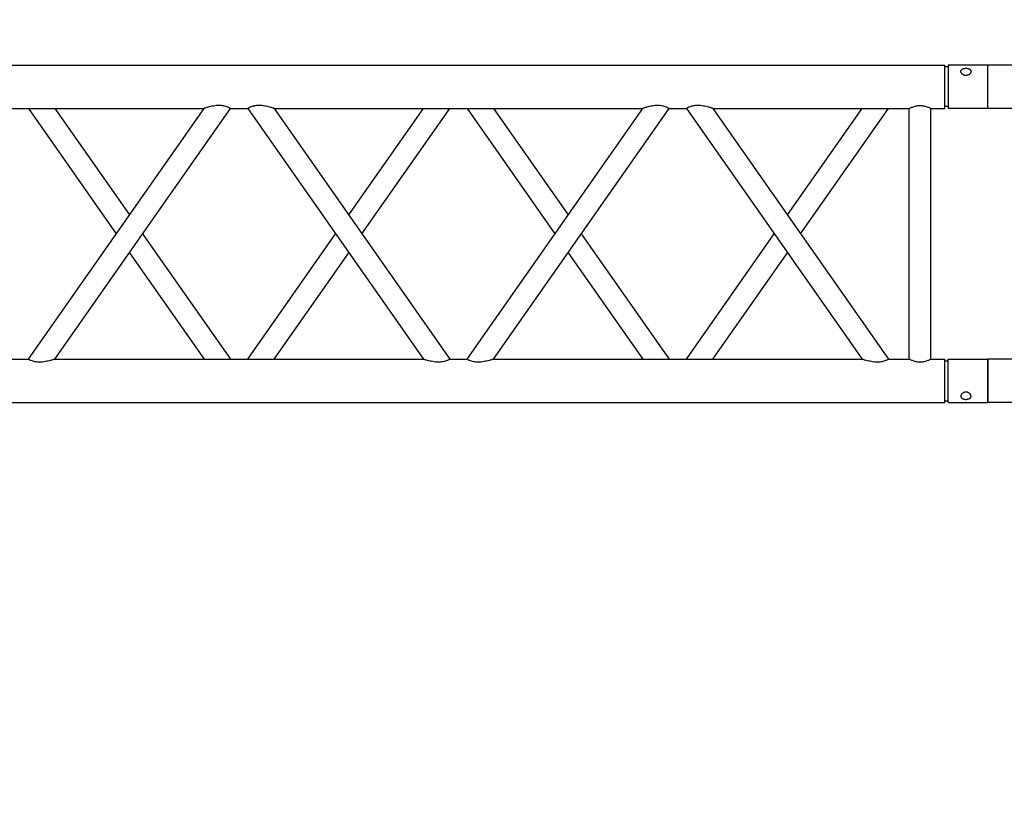
# Model space of a CAD drawing. Units: millimetres. Extents: x -825 to 6027, y 555 to 6949.
# Drawn here: x 2951 to 3065, y 6427 to 6518 of the extents above; entities that cross this region are included whole.
import ezdxf

# ---------------------------------------------------------------- set-up
doc = ezdxf.new("R2010")
doc.units = ezdxf.units.MM
doc.layers.add('GrandTheatre_Gallery Rear Stage 6F', color=252, linetype='Continuous')
doc.layers.add('GrandTheatre_Rear Stage Truss', color=4, linetype='Continuous')

# ---------------------------------------------------------------- blocks, each defined once
blk = doc.blocks.new('GT大劇院_上舞台空間6F工作廊道')
at = {"layer": 'GrandTheatre_Gallery Rear Stage 6F'}
h = blk.add_hatch(dxfattribs=at)
h.set_pattern_fill('GRATE', color=256, scale=10)
h.set_pattern_definition([(0, (-0.0001, 2752.443), (0, 7.9375), []), (90, (-0.0001, 2752.443), (-31.75, 2e-15), [])])
h.paths.add_polyline_path([(-1152.12, 2311.5), (-1225, 2311.5), (-1225, 2181.5), (1225, 2181.5), (1225, 2311.5), (1129, 2311.5), (1129, 3417.5), (1215, 3417.5), (1215, 3517.5), (1130, 3517.5), (1130, 3477.5), (-1130, 3477.5), (-1130, 3517.5), (-1215, 3517.5), (-1215, 3417.5), (-1153.01, 3417.5)])
h.paths.add_polyline_path([(-1023, 3417.5), (999, 3417.5), (999, 2311.5), (-1023, 2311.5)], flags=16)
h.paths.add_polyline_path([(-1013, 3407.5), (989, 3407.5), (989, 2321.5), (-1013, 2321.5)], flags=0)
blk = doc.blocks.new('GT大劇院_39cm truss_3m')
at = {"extrusion": (0, 1, -2.22045e-16)}
for p, q in [((50, 3000), (0, 3000)), ((0, 3000), (0, 2954)), ((50, 3000), (0, 3000)), ((0, 3000), (0, 2954)), ((50, 3000), (50, 2954)), ((50, 3000), (50, 2954)), ((340, 3000), (390, 3000)), ((340, 2954), (340, 3000)), ((340, 3000), (390, 3000)), ((340, 2954), (340, 3000)), ((390, 2954), (390, 3000)), ((390, 2954), (390, 3000)), ((0, 2954), (50, 2954)), ((0, 2954), (50, 2954)), ((50, 2950), (0, 2950)), ((0, 50), (0, 2950)), ((50, 2950), (0, 2950)), ((0, 50), (0, 2950)), ((2, 2954), (2, 2950)), ((2, 2954), (2, 2950)), ((48, 2954), (48, 2950)), ((48, 2954), (48, 2950)), ((50, 2934), (50, 2950)), ((50, 2934), (50, 2950)), ((390, 2954), (340, 2954)), ((390, 2954), (340, 2954)), ((390, 2950), (340, 2950)), ((340, 2934), (340, 2950)), ((390, 2950), (340, 2950)), ((340, 2934), (340, 2950)), ((342, 2950), (342, 2954)), ((342, 2950), (342, 2954)), ((388, 2950), (388, 2954)), ((388, 2950), (388, 2954)), ((390, 50), (390, 2950)), ((390, 50), (390, 2950)), ((340, 2934), (50, 2934)), ((340, 2934), (50, 2934)), ((340, 2909), (50, 2909)), ((50, 2681.9), (50, 2909)), ((340, 2909), (50, 2909)), ((50, 2681.9), (50, 2909)), ((340, 2885), (340, 2909)), ((340, 2885), (340, 2909)), ((195, 2783.4), (50, 2885)), ((50, 2681.9), (340, 2885)), ((195, 2783.4), (50, 2885)), ((50, 2681.9), (340, 2885)), ((173.2, 2768.2), (50, 2854.5)), ((50, 2651.4), (340, 2854.5)), ((173.2, 2768.2), (50, 2854.5)), ((50, 2651.4), (340, 2854.5)), ((340, 2428.2), (340, 2854.5)), ((340, 2428.2), (340, 2854.5)), ((340, 2681.9), (216.8, 2768.2)), ((340, 2681.9), (216.8, 2768.2)), ((340, 2651.4), (195, 2752.9)), ((340, 2651.4), (195, 2752.9)), ((50, 2651.4), (50, 2651.4)), ((50, 2631.4), (50, 2651.4)), ((50, 2651.4), (50, 2651.4)), ((50, 2631.4), (50, 2651.4)), ((340, 2651.4), (340, 2651.4)), ((340, 2651.4), (340, 2651.4)), ((50, 2631.4), (50, 2631.4)), ((340, 2428.2), (50, 2631.4)), ((50, 2631.4), (50, 2631.4)), ((340, 2428.2), (50, 2631.4)), ((195, 2529.8), (340, 2631.4)), ((195, 2529.8), (340, 2631.4)), ((340, 2631.4), (340, 2631.4)), ((340, 2631.4), (340, 2631.4)), ((340, 2397.7), (50, 2600.8)), ((50, 2174.6), (50, 2600.8)), ((340, 2397.7), (50, 2600.8)), ((50, 2174.6), (50, 2600.8)), ((216.8, 2514.5), (340, 2600.8)), ((216.8, 2514.5), (340, 2600.8)), ((50, 2428.2), (173.2, 2514.5)), ((50, 2428.2), (173.2, 2514.5)), ((50, 2397.7), (195, 2499.3)), ((50, 2397.7), (195, 2499.3)), ((340, 2377.7), (340, 2397.7)), ((340, 2377.7), (340, 2397.7)), ((195, 2276.2), (50, 2377.7)), ((50, 2174.6), (340, 2377.7)), ((195, 2276.2), (50, 2377.7)), ((50, 2174.6), (340, 2377.7)), ((173.2, 2260.9), (50, 2347.2)), ((50, 2144.1), (340, 2347.2)), ((173.2, 2260.9), (50, 2347.2)), ((50, 2144.1), (340, 2347.2)), ((340, 1921), (340, 2347.2)), ((340, 1921), (340, 2347.2)), ((340, 2174.6), (216.8, 2260.9)), ((340, 2174.6), (216.8, 2260.9)), ((340, 2144.1), (195, 2245.6)), ((340, 2144.1), (195, 2245.6)), ((50, 2144.1), (50, 2144.1)), ((50, 2124.1), (50, 2144.1)), ((50, 2144.1), (50, 2144.1)), ((50, 2124.1), (50, 2144.1)), ((340, 2144.1), (340, 2144.1)), ((340, 2144.1), (340, 2144.1)), ((50, 2124.1), (50, 2124.1)), ((340, 1921), (50, 2124.1)), ((50, 2124.1), (50, 2124.1)), ((340, 1921), (50, 2124.1)), ((195, 2022.5), (340, 2124.1)), ((195, 2022.5), (340, 2124.1)), ((340, 2124.1), (340, 2124.1)), ((340, 2124.1), (340, 2124.1)), ((340, 1890.5), (50, 2093.6)), ((50, 1667.3), (50, 2093.6)), ((340, 1890.5), (50, 2093.6)), ((50, 1667.3), (50, 2093.6)), ((216.8, 2007.3), (340, 2093.6)), ((216.8, 2007.3), (340, 2093.6)), ((50, 1921), (173.2, 2007.3)), ((50, 1921), (173.2, 2007.3)), ((50, 1890.5), (195, 1992)), ((50, 1890.5), (195, 1992)), ((340, 1870.5), (340, 1890.5)), ((340, 1870.5), (340, 1890.5))]:
    blk.add_line(p, q, dxfattribs=at)
for points, knots in [([(12, 2974.5), (12, 2974.9), (12, 2975.3), (11.8, 2976), (11.7, 2976.4), (11.5, 2977.1), (11.3, 2977.5), (11, 2978.1), (10.7, 2978.4), (10.3, 2978.9), (10.1, 2979.2), (9.6, 2979.6), (9.3, 2979.8), (8.7, 2980.1), (8.4, 2980.2), (7.9, 2980.4), (7.6, 2980.4), (7.1, 2980.4), (6.8, 2980.4), (6.3, 2980.2), (6, 2980.1), (5.6, 2979.8), (5.3, 2979.6), (4.9, 2979.2), (4.8, 2978.9), (4.5, 2978.4), (4.3, 2978.1), (4.1, 2977.5), (4, 2977.1), (3.8, 2976.4), (3.7, 2976), (3.7, 2975.3), (3.6, 2974.9), (3.6, 2974.1), (3.7, 2973.7), (3.7, 2973), (3.8, 2972.6), (4, 2971.9), (4.1, 2971.5), (4.3, 2970.9), (4.5, 2970.6), (4.8, 2970.1), (4.9, 2969.8), (5.3, 2969.4), (5.6, 2969.2), (6, 2968.9), (6.3, 2968.8), (6.8, 2968.6), (7.1, 2968.6), (7.6, 2968.6), (7.9, 2968.6), (8.4, 2968.8), (8.7, 2968.9), (9.3, 2969.2), (9.6, 2969.4), (10.1, 2969.8), (10.3, 2970.1), (10.7, 2970.6), (11, 2970.9), (11.3, 2971.5), (11.5, 2971.9), (11.7, 2972.6), (11.8, 2973), (12, 2973.7), (12, 2974.1), (12, 2974.5)], [0, 0, 0, 0, 1.118803, 1.118803, 2.237606, 2.237606, 3.356409, 3.356409, 4.475212, 4.475212, 5.594209, 5.594209, 6.713207, 6.713207, 7.832205, 7.832205, 8.951203, 8.951203, 10.0702, 10.0702, 11.189198, 11.189198, 12.308196, 12.308196, 13.427194, 13.427194, 14.545997, 14.545997, 15.664799, 15.664799, 16.783602, 16.783602, 17.902405, 17.902405, 19.021208, 19.021208, 20.140011, 20.140011, 21.258814, 21.258814, 22.377617, 22.377617, 23.496615, 23.496615, 24.615613, 24.615613, 25.73461, 25.73461, 26.853608, 26.853608, 27.972606, 27.972606, 29.091604, 29.091604, 30.210601, 30.210601, 31.329599, 31.329599, 32.448402, 32.448402, 33.567205, 33.567205, 34.686008, 34.686008, 35.804811, 35.804811, 35.804811, 35.804811]), ([(12, 2974.5), (12, 2974.9), (12, 2975.3), (11.8, 2976), (11.7, 2976.4), (11.5, 2977.1), (11.3, 2977.5), (11, 2978.1), (10.7, 2978.4), (10.3, 2978.9), (10.1, 2979.2), (9.6, 2979.6), (9.3, 2979.8), (8.7, 2980.1), (8.4, 2980.2), (7.9, 2980.4), (7.6, 2980.4), (7.1, 2980.4), (6.8, 2980.4), (6.3, 2980.2), (6, 2980.1), (5.6, 2979.8), (5.3, 2979.6), (4.9, 2979.2), (4.8, 2978.9), (4.5, 2978.4), (4.3, 2978.1), (4.1, 2977.5), (4, 2977.1), (3.8, 2976.4), (3.7, 2976), (3.7, 2975.3), (3.6, 2974.9), (3.6, 2974.1), (3.7, 2973.7), (3.7, 2973), (3.8, 2972.6), (4, 2971.9), (4.1, 2971.5), (4.3, 2970.9), (4.5, 2970.6), (4.8, 2970.1), (4.9, 2969.8), (5.3, 2969.4), (5.6, 2969.2), (6, 2968.9), (6.3, 2968.8), (6.8, 2968.6), (7.1, 2968.6), (7.6, 2968.6), (7.9, 2968.6), (8.4, 2968.8), (8.7, 2968.9), (9.3, 2969.2), (9.6, 2969.4), (10.1, 2969.8), (10.3, 2970.1), (10.7, 2970.6), (11, 2970.9), (11.3, 2971.5), (11.5, 2971.9), (11.7, 2972.6), (11.8, 2973), (12, 2973.7), (12, 2974.1), (12, 2974.5)], [0, 0, 0, 0, 1.118803, 1.118803, 2.237606, 2.237606, 3.356409, 3.356409, 4.475212, 4.475212, 5.594209, 5.594209, 6.713207, 6.713207, 7.832205, 7.832205, 8.951203, 8.951203, 10.0702, 10.0702, 11.189198, 11.189198, 12.308196, 12.308196, 13.427194, 13.427194, 14.545997, 14.545997, 15.664799, 15.664799, 16.783602, 16.783602, 17.902405, 17.902405, 19.021208, 19.021208, 20.140011, 20.140011, 21.258814, 21.258814, 22.377617, 22.377617, 23.496615, 23.496615, 24.615613, 24.615613, 25.73461, 25.73461, 26.853608, 26.853608, 27.972606, 27.972606, 29.091604, 29.091604, 30.210601, 30.210601, 31.329599, 31.329599, 32.448402, 32.448402, 33.567205, 33.567205, 34.686008, 34.686008, 35.804811, 35.804811, 35.804811, 35.804811]), ([(378, 2974.5), (378, 2974.9), (378, 2975.3), (378.2, 2976), (378.3, 2976.4), (378.5, 2977.1), (378.7, 2977.5), (379, 2978.1), (379.3, 2978.4), (379.7, 2978.9), (379.9, 2979.2), (380.4, 2979.6), (380.7, 2979.8), (381.3, 2980.1), (381.6, 2980.2), (382.1, 2980.4), (382.4, 2980.4), (382.9, 2980.4), (383.2, 2980.4), (383.7, 2980.2), (384, 2980.1), (384.4, 2979.8), (384.7, 2979.6), (385.1, 2979.2), (385.2, 2978.9), (385.5, 2978.4), (385.7, 2978.1), (385.9, 2977.5), (386, 2977.1), (386.2, 2976.4), (386.3, 2976), (386.3, 2975.3), (386.4, 2974.9), (386.4, 2974.1), (386.3, 2973.7), (386.3, 2973), (386.2, 2972.6), (386, 2971.9), (385.9, 2971.5), (385.7, 2970.9), (385.5, 2970.6), (385.2, 2970.1), (385.1, 2969.8), (384.7, 2969.4), (384.4, 2969.2), (384, 2968.9), (383.7, 2968.8), (383.2, 2968.6), (382.9, 2968.6), (382.4, 2968.6), (382.1, 2968.6), (381.6, 2968.8), (381.3, 2968.9), (380.7, 2969.2), (380.4, 2969.4), (379.9, 2969.8), (379.7, 2970.1), (379.3, 2970.6), (379, 2970.9), (378.7, 2971.5), (378.5, 2971.9), (378.3, 2972.6), (378.2, 2973), (378, 2973.7), (378, 2974.1), (378, 2974.5)], [0, 0, 0, 0, 1.118803, 1.118803, 2.237606, 2.237606, 3.356409, 3.356409, 4.475212, 4.475212, 5.594209, 5.594209, 6.713207, 6.713207, 7.832205, 7.832205, 8.951203, 8.951203, 10.0702, 10.0702, 11.189198, 11.189198, 12.308196, 12.308196, 13.427194, 13.427194, 14.545997, 14.545997, 15.664799, 15.664799, 16.783602, 16.783602, 17.902405, 17.902405, 19.021208, 19.021208, 20.140011, 20.140011, 21.258814, 21.258814, 22.377617, 22.377617, 23.496615, 23.496615, 24.615613, 24.615613, 25.73461, 25.73461, 26.853608, 26.853608, 27.972606, 27.972606, 29.091604, 29.091604, 30.210601, 30.210601, 31.329599, 31.329599, 32.448402, 32.448402, 33.567205, 33.567205, 34.686008, 34.686008, 35.804811, 35.804811, 35.804811, 35.804811]), ([(378, 2974.5), (378, 2974.9), (378, 2975.3), (378.2, 2976), (378.3, 2976.4), (378.5, 2977.1), (378.7, 2977.5), (379, 2978.1), (379.3, 2978.4), (379.7, 2978.9), (379.9, 2979.2), (380.4, 2979.6), (380.7, 2979.8), (381.3, 2980.1), (381.6, 2980.2), (382.1, 2980.4), (382.4, 2980.4), (382.9, 2980.4), (383.2, 2980.4), (383.7, 2980.2), (384, 2980.1), (384.4, 2979.8), (384.7, 2979.6), (385.1, 2979.2), (385.2, 2978.9), (385.5, 2978.4), (385.7, 2978.1), (385.9, 2977.5), (386, 2977.1), (386.2, 2976.4), (386.3, 2976), (386.3, 2975.3), (386.4, 2974.9), (386.4, 2974.1), (386.3, 2973.7), (386.3, 2973), (386.2, 2972.6), (386, 2971.9), (385.9, 2971.5), (385.7, 2970.9), (385.5, 2970.6), (385.2, 2970.1), (385.1, 2969.8), (384.7, 2969.4), (384.4, 2969.2), (384, 2968.9), (383.7, 2968.8), (383.2, 2968.6), (382.9, 2968.6), (382.4, 2968.6), (382.1, 2968.6), (381.6, 2968.8), (381.3, 2968.9), (380.7, 2969.2), (380.4, 2969.4), (379.9, 2969.8), (379.7, 2970.1), (379.3, 2970.6), (379, 2970.9), (378.7, 2971.5), (378.5, 2971.9), (378.3, 2972.6), (378.2, 2973), (378, 2973.7), (378, 2974.1), (378, 2974.5)], [0, 0, 0, 0, 1.118803, 1.118803, 2.237606, 2.237606, 3.356409, 3.356409, 4.475212, 4.475212, 5.594209, 5.594209, 6.713207, 6.713207, 7.832205, 7.832205, 8.951203, 8.951203, 10.0702, 10.0702, 11.189198, 11.189198, 12.308196, 12.308196, 13.427194, 13.427194, 14.545997, 14.545997, 15.664799, 15.664799, 16.783602, 16.783602, 17.902405, 17.902405, 19.021208, 19.021208, 20.140011, 20.140011, 21.258814, 21.258814, 22.377617, 22.377617, 23.496615, 23.496615, 24.615613, 24.615613, 25.73461, 25.73461, 26.853608, 26.853608, 27.972606, 27.972606, 29.091604, 29.091604, 30.210601, 30.210601, 31.329599, 31.329599, 32.448402, 32.448402, 33.567205, 33.567205, 34.686008, 34.686008, 35.804811, 35.804811, 35.804811, 35.804811]), ([(50, 2909), (50, 2909), (50, 2909.1), (49.8, 2909.4), (49.7, 2909.6), (49.4, 2910.3), (49.2, 2910.7), (48.8, 2911.6), (48.6, 2912.1), (48.2, 2913.2), (48, 2913.8), (47.5, 2915.2), (47.3, 2915.9), (47, 2917.4), (46.9, 2918.2), (46.7, 2919.9), (46.7, 2920.7), (46.7, 2922.3), (46.7, 2923.1), (46.9, 2924.8), (47, 2925.6), (47.3, 2927.1), (47.5, 2927.8), (48, 2929.2), (48.2, 2929.8), (48.6, 2930.9), (48.8, 2931.4), (49.2, 2932.3), (49.4, 2932.7), (49.7, 2933.4), (49.8, 2933.6), (50, 2933.9), (50, 2934), (50, 2934)], [19.219528, 19.219528, 19.219528, 19.219528, 21.61869, 21.61869, 24.017851, 24.017851, 26.417013, 26.417013, 28.816175, 28.816175, 31.221895, 31.221895, 33.627615, 33.627615, 36.033335, 36.033335, 38.439055, 38.439055, 40.844775, 40.844775, 43.250495, 43.250495, 45.656215, 45.656215, 48.061935, 48.061935, 50.461097, 50.461097, 52.860259, 52.860259, 55.259421, 55.259421, 57.658583, 57.658583, 57.658583, 57.658583]), ([(50, 2909), (50, 2909), (50, 2909.1), (49.8, 2909.4), (49.7, 2909.6), (49.4, 2910.3), (49.2, 2910.7), (48.8, 2911.6), (48.6, 2912.1), (48.2, 2913.2), (48, 2913.8), (47.5, 2915.2), (47.3, 2915.9), (47, 2917.4), (46.9, 2918.2), (46.7, 2919.9), (46.7, 2920.7), (46.7, 2922.3), (46.7, 2923.1), (46.9, 2924.8), (47, 2925.6), (47.3, 2927.1), (47.5, 2927.8), (48, 2929.2), (48.2, 2929.8), (48.6, 2930.9), (48.8, 2931.4), (49.2, 2932.3), (49.4, 2932.7), (49.7, 2933.4), (49.8, 2933.6), (50, 2933.9), (50, 2934), (50, 2934)], [19.219528, 19.219528, 19.219528, 19.219528, 21.61869, 21.61869, 24.017851, 24.017851, 26.417013, 26.417013, 28.816175, 28.816175, 31.221895, 31.221895, 33.627615, 33.627615, 36.033335, 36.033335, 38.439055, 38.439055, 40.844775, 40.844775, 43.250495, 43.250495, 45.656215, 45.656215, 48.061935, 48.061935, 50.461097, 50.461097, 52.860259, 52.860259, 55.259421, 55.259421, 57.658583, 57.658583, 57.658583, 57.658583]), ([(340, 2934), (340, 2934), (340, 2933.9), (340.2, 2933.6), (340.3, 2933.4), (340.6, 2932.7), (340.8, 2932.3), (341.2, 2931.4), (341.4, 2930.9), (341.8, 2929.8), (342, 2929.2), (342.5, 2927.8), (342.7, 2927.1), (343, 2925.6), (343.1, 2924.8), (343.3, 2923.1), (343.3, 2922.3), (343.3, 2921.5), (343.3, 2920.7), (343.3, 2919.9), (343.1, 2918.2), (343, 2917.4), (342.7, 2915.9), (342.5, 2915.2), (342, 2913.8), (341.8, 2913.2), (341.4, 2912.1), (341.2, 2911.6), (340.8, 2910.7), (340.6, 2910.3), (340.3, 2909.6), (340.2, 2909.4), (340, 2909.1), (340, 2909), (340, 2909)], [57.658583, 57.658583, 57.658583, 57.658583, 60.057745, 60.057745, 62.456907, 62.456907, 64.856069, 64.856069, 67.25523, 67.25523, 69.66095, 69.66095, 72.06667, 72.06667, 74.47239, 74.47239, 76.87811, 76.87811, 76.87811, 79.28383, 79.28383, 81.68955, 81.68955, 84.09527, 84.09527, 86.50099, 86.50099, 88.900152, 88.900152, 91.299314, 91.299314, 93.698476, 93.698476, 96.097638, 96.097638, 96.097638, 96.097638]), ([(340, 2934), (340, 2934), (340, 2933.9), (340.2, 2933.6), (340.3, 2933.4), (340.6, 2932.7), (340.8, 2932.3), (341.2, 2931.4), (341.4, 2930.9), (341.8, 2929.8), (342, 2929.2), (342.5, 2927.8), (342.7, 2927.1), (343, 2925.6), (343.1, 2924.8), (343.3, 2923.1), (343.3, 2922.3), (343.3, 2921.5), (343.3, 2920.7), (343.3, 2919.9), (343.1, 2918.2), (343, 2917.4), (342.7, 2915.9), (342.5, 2915.2), (342, 2913.8), (341.8, 2913.2), (341.4, 2912.1), (341.2, 2911.6), (340.8, 2910.7), (340.6, 2910.3), (340.3, 2909.6), (340.2, 2909.4), (340, 2909.1), (340, 2909), (340, 2909)], [57.658583, 57.658583, 57.658583, 57.658583, 60.057745, 60.057745, 62.456907, 62.456907, 64.856069, 64.856069, 67.25523, 67.25523, 69.66095, 69.66095, 72.06667, 72.06667, 74.47239, 74.47239, 76.87811, 76.87811, 76.87811, 79.28383, 79.28383, 81.68955, 81.68955, 84.09527, 84.09527, 86.50099, 86.50099, 88.900152, 88.900152, 91.299314, 91.299314, 93.698476, 93.698476, 96.097638, 96.097638, 96.097638, 96.097638]), ([(340, 2885), (340, 2885), (340, 2884.9), (340.2, 2884.7), (340.3, 2884.4), (340.6, 2883.9), (340.8, 2883.5), (341.2, 2882.7), (341.4, 2882.2), (341.8, 2881.1), (342.1, 2880.4), (342.5, 2879), (342.7, 2878.2), (343, 2876.5), (343.2, 2875.6), (343.3, 2873.8), (343.3, 2872.9), (343.3, 2871), (343.3, 2869.8), (343.1, 2867.5), (342.9, 2866.4), (342.5, 2864.2), (342.3, 2863.1), (341.9, 2861.1), (341.6, 2860.1), (341.2, 2858.6), (341.1, 2858), (340.7, 2856.8), (340.6, 2856.3), (340.3, 2855.4), (340.2, 2855.1), (340, 2854.6), (340, 2854.5), (340, 2854.5)], [19.778795, 19.778795, 19.778795, 19.778795, 22.143262, 22.143262, 24.507729, 24.507729, 26.872196, 26.872196, 29.236663, 29.236663, 31.816895, 31.816895, 34.397127, 34.397127, 36.977359, 36.977359, 39.55759, 39.55759, 42.883507, 42.883507, 46.209424, 46.209424, 49.535341, 49.535341, 52.861258, 52.861258, 55.288259, 55.288259, 57.71526, 57.71526, 60.142261, 60.142261, 62.569262, 62.569262, 62.569262, 62.569262]), ([(340, 2885), (340, 2885), (340, 2884.9), (340.2, 2884.7), (340.3, 2884.4), (340.6, 2883.9), (340.8, 2883.5), (341.2, 2882.7), (341.4, 2882.2), (341.8, 2881.1), (342.1, 2880.4), (342.5, 2879), (342.7, 2878.2), (343, 2876.5), (343.2, 2875.6), (343.3, 2873.8), (343.3, 2872.9), (343.3, 2871), (343.3, 2869.8), (343.1, 2867.5), (342.9, 2866.4), (342.5, 2864.2), (342.3, 2863.1), (341.9, 2861.1), (341.6, 2860.1), (341.2, 2858.6), (341.1, 2858), (340.7, 2856.8), (340.6, 2856.3), (340.3, 2855.4), (340.2, 2855.1), (340, 2854.6), (340, 2854.5), (340, 2854.5)], [19.778795, 19.778795, 19.778795, 19.778795, 22.143262, 22.143262, 24.507729, 24.507729, 26.872196, 26.872196, 29.236663, 29.236663, 31.816895, 31.816895, 34.397127, 34.397127, 36.977359, 36.977359, 39.55759, 39.55759, 42.883507, 42.883507, 46.209424, 46.209424, 49.535341, 49.535341, 52.861258, 52.861258, 55.288259, 55.288259, 57.71526, 57.71526, 60.142261, 60.142261, 62.569262, 62.569262, 62.569262, 62.569262]), ([(50, 2681.9), (50, 2681.9), (50, 2681.8), (49.8, 2681.3), (49.7, 2680.9), (49.4, 2680.1), (49.3, 2679.5), (48.9, 2678.4), (48.8, 2677.8), (48.4, 2676.3), (48.1, 2675.3), (47.7, 2673.3), (47.5, 2672.2), (47.1, 2670), (46.9, 2668.8), (46.7, 2666.5), (46.7, 2665.4), (46.7, 2663.4), (46.7, 2662.5), (46.8, 2660.7), (47, 2659.8), (47.2, 2658.6), (47.3, 2658.2), (47.5, 2657.4), (47.6, 2657), (47.9, 2655.9), (48.2, 2655.2), (48.6, 2654.1), (48.8, 2653.7), (49.2, 2652.8), (49.4, 2652.5), (49.7, 2651.9), (49.8, 2651.7), (50, 2651.4), (50, 2651.4), (50, 2651.4)], [108.59361, 108.59361, 108.59361, 108.59361, 111.020611, 111.020611, 113.447612, 113.447612, 115.874613, 115.874613, 118.301614, 118.301614, 121.627531, 121.627531, 124.953448, 124.953448, 128.279365, 128.279365, 131.605282, 131.605282, 134.205813, 134.205813, 136.806344, 136.806344, 138.10661, 138.10661, 139.406875, 139.406875, 142.007407, 142.007407, 144.3517, 144.3517, 146.695993, 146.695993, 149.040286, 149.040286, 151.185182, 151.185182, 151.185182, 151.185182]), ([(50, 2681.9), (50, 2681.9), (50, 2681.8), (49.8, 2681.3), (49.7, 2680.9), (49.4, 2680.1), (49.3, 2679.5), (48.9, 2678.4), (48.8, 2677.8), (48.4, 2676.3), (48.1, 2675.3), (47.7, 2673.3), (47.5, 2672.2), (47.1, 2670), (46.9, 2668.8), (46.7, 2666.5), (46.7, 2665.4), (46.7, 2663.4), (46.7, 2662.5), (46.8, 2660.7), (47, 2659.8), (47.2, 2658.6), (47.3, 2658.2), (47.5, 2657.4), (47.6, 2657), (47.9, 2655.9), (48.2, 2655.2), (48.6, 2654.1), (48.8, 2653.7), (49.2, 2652.8), (49.4, 2652.5), (49.7, 2651.9), (49.8, 2651.7), (50, 2651.4), (50, 2651.4), (50, 2651.4)], [108.59361, 108.59361, 108.59361, 108.59361, 111.020611, 111.020611, 113.447612, 113.447612, 115.874613, 115.874613, 118.301614, 118.301614, 121.627531, 121.627531, 124.953448, 124.953448, 128.279365, 128.279365, 131.605282, 131.605282, 134.205813, 134.205813, 136.806344, 136.806344, 138.10661, 138.10661, 139.406875, 139.406875, 142.007407, 142.007407, 144.3517, 144.3517, 146.695993, 146.695993, 149.040286, 149.040286, 151.185182, 151.185182, 151.185182, 151.185182]), ([(50, 2631.4), (50, 2631.4), (50, 2631.3), (49.8, 2631), (49.7, 2630.8), (49.4, 2630.2), (49.2, 2629.9), (48.8, 2629), (48.6, 2628.6), (48.2, 2627.5), (47.9, 2626.8), (47.5, 2625.3), (47.3, 2624.5), (47, 2622.9), (46.8, 2622), (46.7, 2620.2), (46.7, 2619.3), (46.7, 2618.4), (46.7, 2617.3), (46.7, 2616.2), (46.9, 2613.9), (47.1, 2612.8), (47.5, 2610.5), (47.7, 2609.5), (48.1, 2607.4), (48.4, 2606.5), (48.8, 2605), (48.9, 2604.4), (49.3, 2603.2), (49.4, 2602.7), (49.7, 2601.8), (49.8, 2601.4), (50, 2601), (50, 2600.8), (50, 2600.8)], [66.001546, 66.001546, 66.001546, 66.001546, 68.166605, 68.166605, 70.531072, 70.531072, 72.895539, 72.895539, 75.260006, 75.260006, 77.840238, 77.840238, 80.42047, 80.42047, 83.000701, 83.000701, 85.580933, 85.580933, 85.580933, 88.90685, 88.90685, 92.232767, 92.232767, 95.558684, 95.558684, 98.884601, 98.884601, 101.311602, 101.311602, 103.738603, 103.738603, 106.165604, 106.165604, 108.592605, 108.592605, 108.592605, 108.592605]), ([(50, 2631.4), (50, 2631.4), (50, 2631.3), (49.8, 2631), (49.7, 2630.8), (49.4, 2630.2), (49.2, 2629.9), (48.8, 2629), (48.6, 2628.6), (48.2, 2627.5), (47.9, 2626.8), (47.5, 2625.3), (47.3, 2624.5), (47, 2622.9), (46.8, 2622), (46.7, 2620.2), (46.7, 2619.3), (46.7, 2618.4), (46.7, 2617.3), (46.7, 2616.2), (46.9, 2613.9), (47.1, 2612.8), (47.5, 2610.5), (47.7, 2609.5), (48.1, 2607.4), (48.4, 2606.5), (48.8, 2605), (48.9, 2604.4), (49.3, 2603.2), (49.4, 2602.7), (49.7, 2601.8), (49.8, 2601.4), (50, 2601), (50, 2600.8), (50, 2600.8)], [66.001546, 66.001546, 66.001546, 66.001546, 68.166605, 68.166605, 70.531072, 70.531072, 72.895539, 72.895539, 75.260006, 75.260006, 77.840238, 77.840238, 80.42047, 80.42047, 83.000701, 83.000701, 85.580933, 85.580933, 85.580933, 88.90685, 88.90685, 92.232767, 92.232767, 95.558684, 95.558684, 98.884601, 98.884601, 101.311602, 101.311602, 103.738603, 103.738603, 106.165604, 106.165604, 108.592605, 108.592605, 108.592605, 108.592605]), ([(340, 2428.2), (340, 2428.2), (340, 2428.1), (340.2, 2427.6), (340.3, 2427.3), (340.6, 2426.4), (340.7, 2425.9), (341.1, 2424.7), (341.2, 2424.1), (341.6, 2422.6), (341.9, 2421.7), (342.3, 2419.6), (342.5, 2418.6), (342.9, 2416.3), (343.1, 2415.2), (343.3, 2412.9), (343.3, 2411.8), (343.3, 2410.6)], [62.569262, 62.569262, 62.569262, 62.569262, 64.996263, 64.996263, 67.423264, 67.423264, 69.850265, 69.850265, 72.277266, 72.277266, 75.603182, 75.603182, 78.929099, 78.929099, 82.255016, 82.255016, 85.580933, 85.580933, 85.580933, 85.580933]), ([(340, 2428.2), (340, 2428.2), (340, 2428.1), (340.2, 2427.6), (340.3, 2427.3), (340.6, 2426.4), (340.7, 2425.9), (341.1, 2424.7), (341.2, 2424.1), (341.6, 2422.6), (341.9, 2421.7), (342.3, 2419.6), (342.5, 2418.6), (342.9, 2416.3), (343.1, 2415.2), (343.3, 2412.9), (343.3, 2411.8), (343.3, 2410.6)], [62.569262, 62.569262, 62.569262, 62.569262, 64.996263, 64.996263, 67.423264, 67.423264, 69.850265, 69.850265, 72.277266, 72.277266, 75.603182, 75.603182, 78.929099, 78.929099, 82.255016, 82.255016, 85.580933, 85.580933, 85.580933, 85.580933]), ([(343.3, 2410.6), (343.3, 2409.8), (343.3, 2408.9), (343.2, 2407.1), (343, 2406.2), (342.7, 2404.6), (342.5, 2403.8), (342.1, 2402.3), (341.8, 2401.6), (341.4, 2400.5), (341.2, 2400.1), (340.8, 2399.2), (340.6, 2398.9), (340.3, 2398.3), (340.2, 2398.1), (340, 2397.8), (340, 2397.7), (340, 2397.7)], [0, 0, 0, 0, 2.580232, 2.580232, 5.160463, 5.160463, 7.740695, 7.740695, 10.320927, 10.320927, 12.685394, 12.685394, 15.049861, 15.049861, 17.414328, 17.414328, 19.778795, 19.778795, 19.778795, 19.778795]), ([(343.3, 2410.6), (343.3, 2409.8), (343.3, 2408.9), (343.2, 2407.1), (343, 2406.2), (342.7, 2404.6), (342.5, 2403.8), (342.1, 2402.3), (341.8, 2401.6), (341.4, 2400.5), (341.2, 2400.1), (340.8, 2399.2), (340.6, 2398.9), (340.3, 2398.3), (340.2, 2398.1), (340, 2397.8), (340, 2397.7), (340, 2397.7)], [0, 0, 0, 0, 2.580232, 2.580232, 5.160463, 5.160463, 7.740695, 7.740695, 10.320927, 10.320927, 12.685394, 12.685394, 15.049861, 15.049861, 17.414328, 17.414328, 19.778795, 19.778795, 19.778795, 19.778795]), ([(340, 2377.7), (340, 2377.7), (340, 2377.7), (340.2, 2377.4), (340.3, 2377.2), (340.6, 2376.6), (340.8, 2376.2), (341.2, 2375.4), (341.4, 2374.9), (341.8, 2373.8), (342.1, 2373.2), (342.5, 2371.7), (342.7, 2370.9), (343, 2369.2), (343.2, 2368.3), (343.3, 2366.6), (343.3, 2365.7), (343.3, 2363.7), (343.3, 2362.6), (343.1, 2360.3), (342.9, 2359.1), (342.5, 2356.9), (342.3, 2355.8), (341.9, 2353.8), (341.6, 2352.8), (341.2, 2351.3), (341.1, 2350.7), (340.7, 2349.6), (340.6, 2349), (340.3, 2348.2), (340.2, 2347.8), (340, 2347.3), (340, 2347.2), (340, 2347.2)], [19.778795, 19.778795, 19.778795, 19.778795, 22.143262, 22.143262, 24.507729, 24.507729, 26.872196, 26.872196, 29.236663, 29.236663, 31.816895, 31.816895, 34.397127, 34.397127, 36.977359, 36.977359, 39.55759, 39.55759, 42.883507, 42.883507, 46.209424, 46.209424, 49.535341, 49.535341, 52.861258, 52.861258, 55.288259, 55.288259, 57.71526, 57.71526, 60.142261, 60.142261, 62.569262, 62.569262, 62.569262, 62.569262]), ([(340, 2377.7), (340, 2377.7), (340, 2377.7), (340.2, 2377.4), (340.3, 2377.2), (340.6, 2376.6), (340.8, 2376.2), (341.2, 2375.4), (341.4, 2374.9), (341.8, 2373.8), (342.1, 2373.2), (342.5, 2371.7), (342.7, 2370.9), (343, 2369.2), (343.2, 2368.3), (343.3, 2366.6), (343.3, 2365.7), (343.3, 2363.7), (343.3, 2362.6), (343.1, 2360.3), (342.9, 2359.1), (342.5, 2356.9), (342.3, 2355.8), (341.9, 2353.8), (341.6, 2352.8), (341.2, 2351.3), (341.1, 2350.7), (340.7, 2349.6), (340.6, 2349), (340.3, 2348.2), (340.2, 2347.8), (340, 2347.3), (340, 2347.2), (340, 2347.2)], [19.778795, 19.778795, 19.778795, 19.778795, 22.143262, 22.143262, 24.507729, 24.507729, 26.872196, 26.872196, 29.236663, 29.236663, 31.816895, 31.816895, 34.397127, 34.397127, 36.977359, 36.977359, 39.55759, 39.55759, 42.883507, 42.883507, 46.209424, 46.209424, 49.535341, 49.535341, 52.861258, 52.861258, 55.288259, 55.288259, 57.71526, 57.71526, 60.142261, 60.142261, 62.569262, 62.569262, 62.569262, 62.569262]), ([(50, 2174.6), (50, 2174.6), (50, 2174.5), (49.8, 2174), (49.7, 2173.7), (49.4, 2172.8), (49.3, 2172.3), (48.9, 2171.1), (48.8, 2170.5), (48.4, 2169), (48.1, 2168), (47.7, 2166), (47.5, 2164.9), (47.1, 2162.7), (46.9, 2161.5), (46.7, 2159.3), (46.7, 2158.1), (46.7, 2156.1), (46.7, 2155.2), (46.8, 2153.4), (47, 2152.6), (47.2, 2151.3), (47.3, 2150.9), (47.5, 2150.1), (47.6, 2149.7), (47.9, 2148.6), (48.2, 2148), (48.6, 2146.9), (48.8, 2146.4), (49.2, 2145.6), (49.4, 2145.2), (49.7, 2144.6), (49.8, 2144.4), (50, 2144.2), (50, 2144.1), (50, 2144.1)], [108.59361, 108.59361, 108.59361, 108.59361, 111.020611, 111.020611, 113.447612, 113.447612, 115.874613, 115.874613, 118.301614, 118.301614, 121.627531, 121.627531, 124.953448, 124.953448, 128.279365, 128.279365, 131.605282, 131.605282, 134.205813, 134.205813, 136.806344, 136.806344, 138.10661, 138.10661, 139.406875, 139.406875, 142.007407, 142.007407, 144.3517, 144.3517, 146.695993, 146.695993, 149.040286, 149.040286, 151.185182, 151.185182, 151.185182, 151.185182]), ([(50, 2174.6), (50, 2174.6), (50, 2174.5), (49.8, 2174), (49.7, 2173.7), (49.4, 2172.8), (49.3, 2172.3), (48.9, 2171.1), (48.8, 2170.5), (48.4, 2169), (48.1, 2168), (47.7, 2166), (47.5, 2164.9), (47.1, 2162.7), (46.9, 2161.5), (46.7, 2159.3), (46.7, 2158.1), (46.7, 2156.1), (46.7, 2155.2), (46.8, 2153.4), (47, 2152.6), (47.2, 2151.3), (47.3, 2150.9), (47.5, 2150.1), (47.6, 2149.7), (47.9, 2148.6), (48.2, 2148), (48.6, 2146.9), (48.8, 2146.4), (49.2, 2145.6), (49.4, 2145.2), (49.7, 2144.6), (49.8, 2144.4), (50, 2144.2), (50, 2144.1), (50, 2144.1)], [108.59361, 108.59361, 108.59361, 108.59361, 111.020611, 111.020611, 113.447612, 113.447612, 115.874613, 115.874613, 118.301614, 118.301614, 121.627531, 121.627531, 124.953448, 124.953448, 128.279365, 128.279365, 131.605282, 131.605282, 134.205813, 134.205813, 136.806344, 136.806344, 138.10661, 138.10661, 139.406875, 139.406875, 142.007407, 142.007407, 144.3517, 144.3517, 146.695993, 146.695993, 149.040286, 149.040286, 151.185182, 151.185182, 151.185182, 151.185182]), ([(50, 2124.1), (50, 2124.1), (50, 2124), (49.8, 2123.7), (49.7, 2123.5), (49.4, 2123), (49.2, 2122.6), (48.8, 2121.8), (48.6, 2121.3), (48.2, 2120.2), (47.9, 2119.5), (47.5, 2118.1), (47.3, 2117.3), (47, 2115.6), (46.8, 2114.7), (46.7, 2112.9), (46.7, 2112), (46.7, 2111.2), (46.7, 2110.1), (46.7, 2108.9), (46.9, 2106.6), (47.1, 2105.5), (47.5, 2103.3), (47.7, 2102.2), (48.1, 2100.2), (48.4, 2099.2), (48.8, 2097.7), (48.9, 2097.1), (49.3, 2095.9), (49.4, 2095.4), (49.7, 2094.5), (49.8, 2094.2), (50, 2093.7), (50, 2093.6), (50, 2093.6)], [66.001546, 66.001546, 66.001546, 66.001546, 68.166605, 68.166605, 70.531072, 70.531072, 72.895539, 72.895539, 75.260006, 75.260006, 77.840238, 77.840238, 80.42047, 80.42047, 83.000701, 83.000701, 85.580933, 85.580933, 85.580933, 88.90685, 88.90685, 92.232767, 92.232767, 95.558684, 95.558684, 98.884601, 98.884601, 101.311602, 101.311602, 103.738603, 103.738603, 106.165604, 106.165604, 108.592605, 108.592605, 108.592605, 108.592605]), ([(50, 2124.1), (50, 2124.1), (50, 2124), (49.8, 2123.7), (49.7, 2123.5), (49.4, 2123), (49.2, 2122.6), (48.8, 2121.8), (48.6, 2121.3), (48.2, 2120.2), (47.9, 2119.5), (47.5, 2118.1), (47.3, 2117.3), (47, 2115.6), (46.8, 2114.7), (46.7, 2112.9), (46.7, 2112), (46.7, 2111.2), (46.7, 2110.1), (46.7, 2108.9), (46.9, 2106.6), (47.1, 2105.5), (47.5, 2103.3), (47.7, 2102.2), (48.1, 2100.2), (48.4, 2099.2), (48.8, 2097.7), (48.9, 2097.1), (49.3, 2095.9), (49.4, 2095.4), (49.7, 2094.5), (49.8, 2094.2), (50, 2093.7), (50, 2093.6), (50, 2093.6)], [66.001546, 66.001546, 66.001546, 66.001546, 68.166605, 68.166605, 70.531072, 70.531072, 72.895539, 72.895539, 75.260006, 75.260006, 77.840238, 77.840238, 80.42047, 80.42047, 83.000701, 83.000701, 85.580933, 85.580933, 85.580933, 88.90685, 88.90685, 92.232767, 92.232767, 95.558684, 95.558684, 98.884601, 98.884601, 101.311602, 101.311602, 103.738603, 103.738603, 106.165604, 106.165604, 108.592605, 108.592605, 108.592605, 108.592605]), ([(340, 1921), (340, 1921), (340, 1920.9), (340.2, 1920.4), (340.3, 1920), (340.6, 1919.1), (340.7, 1918.6), (341.1, 1917.5), (341.2, 1916.8), (341.6, 1915.4), (341.9, 1914.4), (342.3, 1912.4), (342.5, 1911.3), (342.9, 1909.1), (343.1, 1907.9), (343.3, 1905.6), (343.3, 1904.5), (343.3, 1903.4)], [62.569262, 62.569262, 62.569262, 62.569262, 64.996263, 64.996263, 67.423264, 67.423264, 69.850265, 69.850265, 72.277266, 72.277266, 75.603182, 75.603182, 78.929099, 78.929099, 82.255016, 82.255016, 85.580933, 85.580933, 85.580933, 85.580933]), ([(340, 1921), (340, 1921), (340, 1920.9), (340.2, 1920.4), (340.3, 1920), (340.6, 1919.1), (340.7, 1918.6), (341.1, 1917.5), (341.2, 1916.8), (341.6, 1915.4), (341.9, 1914.4), (342.3, 1912.4), (342.5, 1911.3), (342.9, 1909.1), (343.1, 1907.9), (343.3, 1905.6), (343.3, 1904.5), (343.3, 1903.4)], [62.569262, 62.569262, 62.569262, 62.569262, 64.996263, 64.996263, 67.423264, 67.423264, 69.850265, 69.850265, 72.277266, 72.277266, 75.603182, 75.603182, 78.929099, 78.929099, 82.255016, 82.255016, 85.580933, 85.580933, 85.580933, 85.580933]), ([(343.3, 1903.4), (343.3, 1902.5), (343.3, 1901.6), (343.2, 1899.8), (343, 1899), (342.7, 1897.3), (342.5, 1896.5), (342.1, 1895), (341.8, 1894.4), (341.4, 1893.3), (341.2, 1892.8), (340.8, 1891.9), (340.6, 1891.6), (340.3, 1891), (340.2, 1890.8), (340, 1890.5), (340, 1890.5), (340, 1890.5)], [0, 0, 0, 0, 2.580232, 2.580232, 5.160463, 5.160463, 7.740695, 7.740695, 10.320927, 10.320927, 12.685394, 12.685394, 15.049861, 15.049861, 17.414328, 17.414328, 19.778795, 19.778795, 19.778795, 19.778795]), ([(343.3, 1903.4), (343.3, 1902.5), (343.3, 1901.6), (343.2, 1899.8), (343, 1899), (342.7, 1897.3), (342.5, 1896.5), (342.1, 1895), (341.8, 1894.4), (341.4, 1893.3), (341.2, 1892.8), (340.8, 1891.9), (340.6, 1891.6), (340.3, 1891), (340.2, 1890.8), (340, 1890.5), (340, 1890.5), (340, 1890.5)], [0, 0, 0, 0, 2.580232, 2.580232, 5.160463, 5.160463, 7.740695, 7.740695, 10.320927, 10.320927, 12.685394, 12.685394, 15.049861, 15.049861, 17.414328, 17.414328, 19.778795, 19.778795, 19.778795, 19.778795])]:
    blk.add_open_spline(points, degree=3, knots=knots)
blk = doc.blocks.new('GT大劇院_39cm truss_T字連接件')
for p, q in [((-34, 60), (-39, 60)), ((-39, 49.5), (-39, 60)), ((-34, 54), (-34, 60)), ((0, 60), (-5, 60)), ((-5, 54), (-5, 60)), ((0, 0), (0, 60)), ((-34, 54), (-5, 54)), ((-34, 51), (-5, 51)), ((-34, 21), (-34, 51)), ((-5, 41), (-5, 51)), ((-39, 49.5), (-49, 49.5)), ((-49, 44.5), (-49, 49.5)), ((-39, 44.5), (-49, 44.5)), ((-39, 15.5), (-39, 44.5)), ((-34, 21), (-5, 41)), ((-34.01, 17.99), (-5, 38)), ((-5, 9), (-5, 38)), ((-34, 9), (-34, 18)), ((-39, 15.5), (-49, 15.5)), ((-49, 10.5), (-49, 15.5)), ((-39, 10.5), (-49, 10.5)), ((-39, 0), (-39, 10.5)), ((-34, 9), (-5, 9)), ((-34, 0), (-34, 6)), ((-34, 6), (-5, 6)), ((-5, 0), (-5, 6)), ((-34, 0), (-39, 0)), ((0, 0), (-5, 0))]:
    blk.add_line(p, q)
for centre, radius, start, end in [((-32.71, 52.5), 1.98, 130.6345, 229.3655), ((-6.52, 52.5), 2.14, 315.4158, 44.5842), ((-42.22, 47), 4.08, 322.1593, 37.8407), ((-6.53, 39.5), 2.14, 315.593, 44.407), ((-32.96, 19.49), 1.83, 124.7262, 234.8548), ((-41.21, 13), 3.34, 311.465, 48.535), ((-32.52, 7.5), 2.11, 134.6192, 225.3808), ((-6.69, 7.5), 2.26, 318.4071, 41.5929)]:
    blk.add_arc(centre, radius, start, end)
at = {"layer": 'GrandTheatre_Rear Stage Truss'}
for p, q in [((-34, 60), (-39, 60)), ((-39, 49.5), (-39, 60)), ((-34, 54), (-34, 60)), ((0, 60), (-5, 60)), ((-5, 54), (-5, 60)), ((0, 0), (0, 60)), ((-34, 54), (-5, 54)), ((-34, 51), (-5, 51)), ((-34, 21), (-34, 51)), ((-5, 41), (-5, 51)), ((-39, 49.5), (-49, 49.5)), ((-49, 44.5), (-49, 49.5)), ((-39, 44.5), (-49, 44.5)), ((-39, 15.5), (-39, 44.5)), ((-34, 21), (-5, 41)), ((-34.01, 17.99), (-5, 38)), ((-5, 9), (-5, 38)), ((-34, 9), (-34, 18)), ((-39, 15.5), (-49, 15.5)), ((-49, 10.5), (-49, 15.5)), ((-39, 10.5), (-49, 10.5)), ((-39, 0), (-39, 10.5)), ((-34, 9), (-5, 9)), ((-34, 0), (-34, 6)), ((-34, 6), (-5, 6)), ((-5, 0), (-5, 6)), ((-34, 0), (-39, 0)), ((0, 0), (-5, 0))]:
    blk.add_line(p, q, dxfattribs=at)
for centre, radius, start, end in [((-32.71, 52.5), 1.98, 130.6345, 229.3655), ((-6.52, 52.5), 2.14, 315.4158, 44.5842), ((-42.22, 47), 4.08, 322.1593, 37.8407), ((-6.53, 39.5), 2.14, 315.593, 44.407), ((-32.96, 19.49), 1.83, 124.7262, 234.8548), ((-41.21, 13), 3.34, 311.465, 48.535), ((-32.52, 7.5), 2.11, 134.6192, 225.3808), ((-6.69, 7.5), 2.26, 318.4071, 41.5929)]:
    blk.add_arc(centre, radius, start, end, dxfattribs=at)
blk = doc.blocks.new('GT大劇院_上舞台空間TRUSS(平面)')
blk.add_blockref('GT大劇院_39cm truss_T字連接件', (332, 3065.5))
at = {"xscale": 0.1, "yscale": 0.1, "zscale": 0.1, "rotation": 270}
blk.add_blockref('GT大劇院_39cm truss_3m', (-17, 3115), dxfattribs=at)
at = {"layer": 'GrandTheatre_Rear Stage Truss'}
blk.add_blockref('GT大劇院_39cm truss_T字連接件', (332, 3065.5), dxfattribs=at)
at = {"layer": 'GrandTheatre_Rear Stage Truss', "xscale": 0.1, "yscale": 0.1, "zscale": 0.1, "rotation": 270}
blk.add_blockref('GT大劇院_39cm truss_3m', (-17, 3115), dxfattribs=at)

msp = doc.modelspace()

# ---------------------------------------------------------------- block references
at = {"layer": 'GrandTheatre_Gallery Rear Stage 6F'}
msp.add_blockref('GT大劇院_上舞台空間6F工作廊道', (2780, 3397.45), dxfattribs=at)
at = {"layer": 'GrandTheatre_Rear Stage Truss'}
msp.add_blockref('GT大劇院_上舞台空間TRUSS(平面)', (2780, 3397.45), dxfattribs=at)

doc.saveas('drawing.dxf')
